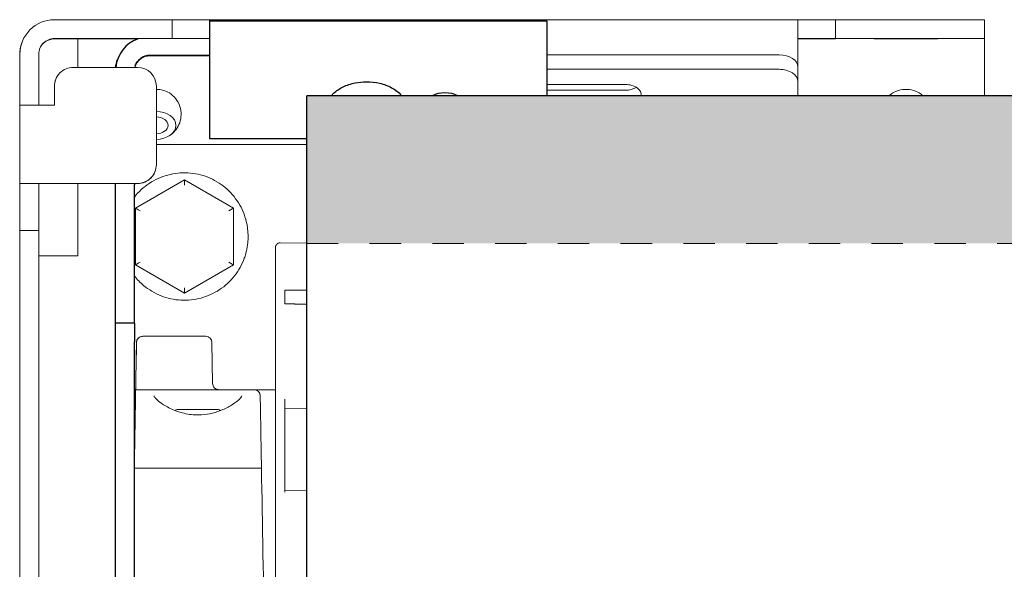
# Model space of a CAD drawing. Units: inches. Extents: x -12.6 to 12.5, y -3.4 to 3.3.
# Drawn here: x -12.1 to -8.9, y 1.5 to 3.3 of the extents above; entities that cross this region are included whole.
import ezdxf

# ---------------------------------------------------------------- set-up
doc = ezdxf.new("R2010")
doc.units = ezdxf.units.IN
doc.header["$MEASUREMENT"] = 0
doc.linetypes.add('HIDDEN2', pattern=[0.1875, 0.125, -0.0625])
for name, color, linetype, lineweight in [('FABRIC-ROLL', 7, 'Continuous', 30), ('MANDREL', 7, 'Continuous', 15), ('SHADE-BRACKET', 7, 'Continuous', 30), ('SUB-BRACKET', 7, 'Continuous', 18), ('SUB-BRACKET_HARDWARE', 7, 'HIDDEN2', 5), ('TUBE', 7, 'HIDDEN2', 18), ('TUBE-END_SCREWS', 7, 'Continuous', 9)]:
    doc.layers.add(name, color=color, linetype=linetype, lineweight=lineweight)

# ---------------------------------------------------------------- blocks, each defined once
blk = doc.blocks.new('SCREW1-085399')
at = {"layer": 'SUB-BRACKET_HARDWARE', "linetype": 'Continuous', "extrusion": (0, 1, 2.22045e-16)}
for p, q in [((-11.5403, 2.7626), (-11.6965, 2.6724)), ((-11.3841, 2.6724), (-11.5403, 2.7626)), ((-11.6965, 2.6724), (-11.6965, 2.492)), ((-11.3841, 2.492), (-11.3841, 2.6724)), ((-11.3494, 2.5133), (-11.3494, 2.5133)), ((-11.6965, 2.492), (-11.5403, 2.4018)), ((-11.5403, 2.4018), (-11.3841, 2.492)), ((-11.3841, 2.492), (-11.3841, 2.492)), ((-11.5403, 2.4018), (-11.5403, 2.4018))]:
    blk.add_line(p, q, dxfattribs=at)
at = {"layer": 'SUB-BRACKET_HARDWARE', "linetype": 'Continuous'}
for centre, major_axis, ratio, start_param, end_param in [((-11.5403, 2.7453), (0, 0.0173), 0.000138, -1.570404, -0.000081), ((-11.6815, 2.6637), (-0.015, 0.0087), 0.000401, -1.570715, -0.000233), ((-11.6815, 2.5007), (0.015, 0.0087), 0.000264, 1.570494, 3.141279)]:
    blk.add_ellipse(centre, major_axis=major_axis, ratio=ratio, start_param=start_param, end_param=end_param, dxfattribs=at)
at = {"layer": 'SUB-BRACKET_HARDWARE', "linetype": 'Continuous', "extrusion": (0, 2.22045e-16, -1)}
for centre, major_axis, ratio, start_param, end_param in [((-11.3991, 2.6637), (0.015, 0.0087), 0.000264, -1.570476, 0.00015), ((-11.3991, 2.5007), (-0.015, 0.0087), 0.000402, 1.570733, 3.141359), ((-11.5403, 2.4191), (0, 0.0173), 0.000139, 1.570421, 3.141207)]:
    blk.add_ellipse(centre, major_axis=major_axis, ratio=ratio, start_param=start_param, end_param=end_param, dxfattribs=at)
at = {"layer": 'SUB-BRACKET_HARDWARE', "linetype": 'Continuous'}
for points, knots in [([(-11.6998, 2.7077), (-11.6865, 2.7247), (-11.6704, 2.7395), (-11.6343, 2.7634), (-11.6143, 2.7724), (-11.5725, 2.7837), (-11.5507, 2.786), (-11.5075, 2.7836), (-11.4861, 2.779), (-11.4458, 2.7631), (-11.4269, 2.7519), (-11.3937, 2.7242), (-11.3793, 2.7076), (-11.3564, 2.6708), (-11.348, 2.6506), (-11.3392, 2.614), (-11.3373, 2.5981), (-11.3373, 2.5821)], [3.808388, 3.808388, 3.808388, 3.808388, 4.127597, 4.127597, 4.447597, 4.447597, 4.767597, 4.767597, 5.087597, 5.087597, 5.407597, 5.407597, 5.727597, 5.727597, 6.047597, 6.047597, 6.283185, 6.283185, 6.283185, 6.283185]), ([(-11.3373, 2.5821), (-11.3373, 2.5775), (-11.3375, 2.5728), (-11.3381, 2.5634), (-11.3386, 2.5588), (-11.3399, 2.5495), (-11.3407, 2.5449), (-11.3426, 2.5357), (-11.3438, 2.5312), (-11.3463, 2.5222), (-11.3478, 2.5177), (-11.3494, 2.5133)], [0, 0, 0, 0, 0.0692009, 0.0692009, 0.1384018, 0.1384018, 0.2076027, 0.2076027, 0.2768036, 0.2768036, 0.3460045, 0.3460045, 0.3460045, 0.3460045]), ([(-11.3494, 2.5133), (-11.3567, 2.4929), (-11.3673, 2.4737), (-11.3941, 2.4397), (-11.4102, 2.4248), (-11.4463, 2.4009), (-11.4663, 2.3919), (-11.5081, 2.3805), (-11.5299, 2.3783), (-11.5731, 2.3806), (-11.5946, 2.3853), (-11.6349, 2.4012), (-11.6537, 2.4124), (-11.6812, 2.4353), (-11.6911, 2.4455), (-11.6998, 2.4566)], [0.346004, 0.346004, 0.346004, 0.346004, 0.666004, 0.666004, 0.986004, 0.986004, 1.306004, 1.306004, 1.626004, 1.626004, 1.946004, 1.946004, 2.266004, 2.266004, 2.474783, 2.474783, 2.474783, 2.474783])]:
    blk.add_open_spline(points, degree=3, knots=knots, dxfattribs=at)
blk = doc.blocks.new('SCREWS-085399')
at = {"layer": 'SUB-BRACKET_HARDWARE'}
blk.add_blockref('SCREW1-085399', (0, 0), dxfattribs=at)
blk = doc.blocks.new('FABRIC-ROLL-085399')
at = {"layer": 'FABRIC-ROLL', "extrusion": (0, 0, -1)}
h = blk.add_hatch(color=254, dxfattribs=at)
edge = h.paths.add_edge_path()
edge.add_line((-11.1501, 0), (-11.1501, -0.47))
edge.add_line((-11.1501, -0.47), (11.1499, -0.47))
edge.add_line((11.1499, -0.47), (11.15, 0))
edge.add_spline(control_points=[(11.15, 0), (0.001, 0), (-11.1501, 0)], knot_values=[0.000218, 0.000218, 0.000218, 22.300219, 22.300219, 22.300219], weights=[1, 0.999999, 1], degree=2, periodic=0)
edge = h.paths.add_edge_path()
edge.add_spline(control_points=[(-11.1501, 2.56), (-0.0001, 2.56), (11.1499, 2.56)], knot_values=[0.00019, 0.00019, 0.00019, 22.30019, 22.30019, 22.30019], weights=[1, 0.999999, 1], degree=2, periodic=0)
edge.add_line((11.1499, 2.56), (11.1499, 3.03))
edge.add_line((11.1499, 3.03), (-11.1501, 3.0302))
edge.add_line((-11.1501, 3.0302), (-11.1501, 2.56))
at = {"layer": 'FABRIC-ROLL'}
blk.add_line((-11.1501, -3.36), (-11.1499, 3.03), dxfattribs=at)
at = {"layer": 'FABRIC-ROLL', "extrusion": (0, 1, 2.22045e-16)}
blk.add_line((11.1501, 3.03), (-11.1499, 3.03), dxfattribs=at)
blk = doc.blocks.new('MANDREL-085399')
at = {"layer": 'MANDREL', "extrusion": (0, 1, 2.22045e-16)}
for p, q in [((-11.6735, 2.2642), (-11.6735, 2.2642)), ((-11.6734, 2.2642), (-11.6734, 2.2642)), ((-11.4526, 2.2446), (-11.4503, 2.1139)), ((-11.6957, 2.0942), (-11.6958, 2.0942)), ((-11.6955, 2.0943), (-11.6956, 2.0943)), ((-11.6955, 2.0943), (-11.6186, 2.0943)), ((-11.3762, 2.0943), (-11.3187, 2.0943)), ((-11.2499, 2.0943), (-11.3184, 2.0943)), ((-11.6998, 1.8443), (-11.3145, 1.8443)), ((-11.6998, 1.8443), (-11.3145, 1.8443))]:
    blk.add_line(p, q, dxfattribs=at)
at = {"layer": 'MANDREL'}
blk.add_line((-11.6998, 1.8443), (-11.6998, 0.0965), dxfattribs=at)
at = {"layer": 'MANDREL', "extrusion": (0, 2.22045e-16, -1)}
for centre, start, end in [((11.6731, 2.2442), 1.0002, 88.7481), ((11.4726, 2.2443), 90, 179)]:
    blk.add_arc(centre, 0.02, start, end, dxfattribs=at)
at = {"layer": 'MANDREL'}
for centre, major_axis, ratio, start_param, end_param in [((-11.6729, 2.2443), (-0.0004, 0.02), 1, -0.021849, 0), ((-11.7, 2.0943), (-0.2697, 0), 0.000003, -1.877904, -1.678731), ((-11.4974, 2.0943), (0.1501, 0), 0.000003, -2.510441, -0.631471), ((-11.3187, 2.0743), (-0.0004, 0.02), 1, -1.574999, -0.021675), ((-11.4974, 2.0313), (-0.066, 0), 0.000003, -0.910367, -0.13715), ((-11.4974, 2.0313), (-0.066, 0), 0.000003, -1.957564, -1.184348), ((-11.4974, 2.0313), (0.066, 0), 0.000003, 0.136831, 0.910047)]:
    blk.add_ellipse(centre, major_axis=major_axis, ratio=ratio, start_param=start_param, end_param=end_param, dxfattribs=at)
at = {"layer": 'MANDREL', "extrusion": (0, 2.22045e-16, -1)}
for centre, major_axis, ratio, start_param, end_param in [((-11.7, 2.2643), (0.2274, 0), 0.000003, -1.451677, 0), ((-11.4252, 1.765), (0.174, 0.2444), 1, -1.121576, -1.09737), ((-11.4974, 2.0313), (-0.066, 0), 0.000003, 0.00016, 0.13715), ((-11.4974, 2.0313), (0.066, 0), 0.000003, -2.231226, -1.957245), ((-11.4974, 2.0313), (0.066, 0), 0.000003, -1.184028, -0.910047), ((-11.4974, 2.0313), (0.066, 0), 0.000003, -0.136831, 0), ((-11.5695, 1.765), (0.1736, -0.2447), 1, -2.045739, -2.021461), ((-11.285, 1.2816), (0.0219, -1.2551), 0.00016, -2.062292, -2.035629), ((-11.285, 1.2816), (0.0219, -1.2552), 0.00016, -2.035625, -1.570516)]:
    blk.add_ellipse(centre, major_axis=major_axis, ratio=ratio, start_param=start_param, end_param=end_param, dxfattribs=at)
at = {"layer": 'MANDREL'}
for points, knots in [([(-11.6734, 2.2642), (-11.6758, 2.2642), (-11.6783, 2.2637), (-11.6831, 2.2617), (-11.6854, 2.2602), (-11.689, 2.2566), (-11.6905, 2.2544), (-11.6925, 2.2496), (-11.693, 2.247), (-11.6931, 2.2446)], [-0.22999028, -0.22999028, -0.22999028, -0.22999028, -0.21180034, -0.21180034, -0.19250463, -0.19250463, -0.17333358, -0.17333358, -0.15500738, -0.15500738, -0.15500738, -0.15500738]), ([(-11.693, 2.2446), (-11.6929, 2.247), (-11.6924, 2.2496), (-11.6904, 2.2544), (-11.6888, 2.2566), (-11.6853, 2.2602), (-11.683, 2.2617), (-11.6782, 2.2637), (-11.6757, 2.2642), (-11.6734, 2.2642)], [0.00084486, 0.00084486, 0.00084486, 0.00084486, 0.01917105, 0.01917105, 0.0383421, 0.0383421, 0.05763782, 0.05763782, 0.07565805, 0.07565805, 0.07565805, 0.07565805]), ([(-11.6931, 2.2446), (-11.6935, 2.2228), (-11.6938, 2.201), (-11.6942, 2.1792), (-11.6945, 2.1614), (-11.6948, 2.1437), (-11.6952, 2.126), (-11.6952, 2.1219), (-11.6953, 2.1179), (-11.6954, 2.1139)], [0, 0, 0, 0, 0.5, 0.5, 0.5, 0.90755, 0.90755, 0.90755, 1, 1, 1, 1]), ([(-11.6954, 2.1139), (-11.6954, 2.112), (-11.6954, 2.1102), (-11.6955, 2.1086), (-11.6955, 2.1081), (-11.6955, 2.1075), (-11.6955, 2.107), (-11.6955, 2.106), (-11.6955, 2.1051), (-11.6955, 2.1042), (-11.6956, 2.1028), (-11.6956, 2.1016), (-11.6956, 2.1004), (-11.6956, 2.1003), (-11.6956, 2.1003), (-11.6956, 2.1002), (-11.6956, 2.0991), (-11.6956, 2.0981), (-11.6957, 2.0973), (-11.6957, 2.0963), (-11.6957, 2.0956), (-11.6957, 2.0951), (-11.6957, 2.0948), (-11.6957, 2.0946), (-11.6957, 2.0944), (-11.6957, 2.0943), (-11.6957, 2.0942), (-11.6957, 2.0942)], [0, 0, 0, 0, 0.166667, 0.166667, 0.166667, 0.221913, 0.221913, 0.221913, 0.333333, 0.333333, 0.333333, 0.5, 0.5, 0.5, 0.511749, 0.511749, 0.511749, 0.666667, 0.666667, 0.666667, 0.833333, 0.833333, 0.833333, 0.923027, 0.923027, 0.923027, 1, 1, 1, 1]), ([(-11.6956, 2.0943), (-11.6956, 2.0943), (-11.6956, 2.0943), (-11.6956, 2.0943), (-11.6956, 2.0944), (-11.6956, 2.0946), (-11.6955, 2.0951), (-11.6955, 2.0956), (-11.6955, 2.0963), (-11.6955, 2.0973), (-11.6955, 2.098), (-11.6955, 2.0988), (-11.6955, 2.0996), (-11.6955, 2.0999), (-11.6955, 2.1002), (-11.6955, 2.1004), (-11.6954, 2.1016), (-11.6954, 2.1028), (-11.6954, 2.1042), (-11.6954, 2.1049), (-11.6954, 2.1057), (-11.6953, 2.1065), (-11.6953, 2.1072), (-11.6953, 2.1079), (-11.6953, 2.1086), (-11.6953, 2.11), (-11.6953, 2.1116), (-11.6952, 2.1132), (-11.6952, 2.1134), (-11.6952, 2.1137), (-11.6952, 2.1139)], [0, 0, 0, 0, 0.02951, 0.02951, 0.02951, 0.166667, 0.166667, 0.166667, 0.333333, 0.333333, 0.333333, 0.460334, 0.460334, 0.460334, 0.5, 0.5, 0.5, 0.666667, 0.666667, 0.666667, 0.75694, 0.75694, 0.75694, 0.833333, 0.833333, 0.833333, 0.978811, 0.978811, 0.978811, 1, 1, 1, 1]), ([(-11.4503, 2.1139), (-11.4503, 2.1117), (-11.4499, 2.1096), (-11.4484, 2.1055), (-11.4474, 2.1036), (-11.4448, 2.1003), (-11.4432, 2.0988), (-11.4396, 2.0964), (-11.4376, 2.0955), (-11.4346, 2.0947), (-11.4335, 2.0945), (-11.432, 2.0943), (-11.4314, 2.0943), (-11.4308, 2.0943), (-11.4307, 2.0943), (-11.4306, 2.0943), (-11.4306, 2.0943), (-11.4306, 2.0943)], [0, 0, 0, 0, 0.00648861, 0.00648861, 0.01285717, 0.01285717, 0.01923005, 0.01923005, 0.02560277, 0.02560277, 0.02875826, 0.02875826, 0.03035211, 0.03035211, 0.03061811, 0.03061811, 0.03069109, 0.03069109, 0.03069109, 0.03069109]), ([(-11.6373, 2.0744), (-11.6373, 2.0744), (-11.6369, 2.073), (-11.6342, 2.069), (-11.6318, 2.0662), (-11.624, 2.0587), (-11.6176, 2.0537), (-11.6007, 2.0424), (-11.5891, 2.036), (-11.5621, 2.0245), (-11.546, 2.0193), (-11.515, 2.0141), (-11.4999, 2.0132), (-11.4735, 2.0149), (-11.4616, 2.0168), (-11.4389, 2.0225), (-11.4279, 2.0264), (-11.4062, 2.0358), (-11.3956, 2.0415), (-11.3767, 2.0537), (-11.3686, 2.0603), (-11.3612, 2.0681), (-11.3594, 2.0704), (-11.3576, 2.0734), (-11.3574, 2.0744), (-11.3574, 2.0744)], [0.0048131, 0.0048131, 0.0048131, 0.0048131, 0.0308758, 0.0308758, 0.0598031, 0.0598031, 0.1008867, 0.1008867, 0.1516964, 0.1516964, 0.2048323, 0.2048323, 0.2486194, 0.2486194, 0.2847511, 0.2847511, 0.3230055, 0.3230055, 0.3690147, 0.3690147, 0.4220753, 0.4220753, 0.447187, 0.447187, 0.4688805, 0.4688805, 0.4688805, 0.4688805]), ([(-11.2987, 2.0746), (-11.2987, 2.0746), (-11.2987, 2.0729), (-11.2986, 2.0694), (-11.2986, 2.0692), (-11.2986, 2.069), (-11.2986, 2.0688), (-11.2985, 2.0649), (-11.2984, 2.059), (-11.2983, 2.0512), (-11.2983, 2.051), (-11.2983, 2.0509), (-11.2983, 2.0507), (-11.2981, 2.0427), (-11.298, 2.0326), (-11.2978, 2.0207), (-11.2977, 2.0205), (-11.2977, 2.0203), (-11.2977, 2.0201), (-11.2975, 2.0083), (-11.2973, 1.9948), (-11.297, 1.9798), (-11.297, 1.979), (-11.297, 1.9782), (-11.297, 1.9774), (-11.2967, 1.9628), (-11.2964, 1.9468), (-11.2962, 1.93), (-11.2961, 1.9285), (-11.2961, 1.9269), (-11.2961, 1.9253), (-11.2958, 1.909), (-11.2955, 1.8919), (-11.2952, 1.874)], [0, 0, 0, 0, 0.157924, 0.157924, 0.157924, 0.166667, 0.166667, 0.166667, 0.330486, 0.330486, 0.330486, 0.333333, 0.333333, 0.333333, 0.5, 0.5, 0.5, 0.502989, 0.502989, 0.502989, 0.666667, 0.666667, 0.666667, 0.67549, 0.67549, 0.67549, 0.833333, 0.833333, 0.833333, 0.848107, 0.848107, 0.848107, 1, 1, 1, 1]), ([(-11.2946, 1.8443), (-11.2946, 1.8443), (-11.2952, 1.8443), (-11.2974, 1.8443), (-11.2988, 1.8443), (-11.3025, 1.8443), (-11.3046, 1.8443), (-11.3082, 1.8443), (-11.3094, 1.8443), (-11.312, 1.8443), (-11.3132, 1.8443), (-11.3145, 1.8443)], [-0.08393252, -0.08393252, -0.08393252, -0.08393252, -0.06024028, -0.06024028, -0.03967273, -0.03967273, -0.01977652, -0.01977652, -0.00959701, -0.00959701, 0, 0, 0, 0]), ([(-11.3145, 1.8443), (-11.3132, 1.8443), (-11.3119, 1.8443), (-11.3093, 1.8443), (-11.3079, 1.8443), (-11.3043, 1.8443), (-11.3022, 1.8443), (-11.2986, 1.8443), (-11.2972, 1.8443), (-11.2952, 1.8443), (-11.2946, 1.8443), (-11.2946, 1.8443)], [-0.08426834, -0.08426834, -0.08426834, -0.08426834, -0.0742875, -0.0742875, -0.06360589, -0.06360589, -0.04352679, -0.04352679, -0.02247619, -0.02247619, 0, 0, 0, 0])]:
    blk.add_open_spline(points, degree=3, knots=knots, dxfattribs=at)
for points in [[(-11.6998, 1.8443), (-11.699, 1.9064), (-11.6975, 1.9903), (-11.6953, 2.1169), (-11.6938, 2.202), (-11.6931, 2.2446)], [(-11.693, 2.2446), (-11.6937, 2.202), (-11.6952, 2.117), (-11.6974, 1.9903), (-11.6989, 1.9064), (-11.6996, 1.8646)], [(-11.6955, 2.0943), (-11.6955, 2.0943), (-11.6955, 2.0943), (-11.6956, 2.0943)]]:
    blk.add_open_spline(points, degree=3, dxfattribs=at)
blk = doc.blocks.new('SHADE-BRACKET-085399')
at = {"layer": 'SHADE-BRACKET', "extrusion": (0, 1, 2.22045e-16)}
for p, q in [((-11.4599, 3.2723), (-11.4598, 2.8942)), ((-11.4598, 3.2686), (-10.3848, 3.2686)), ((-11.7534, 3.1463), (-11.7536, 3.1457)), ((-11.6501, 3.1584), (-11.4601, 3.1584)), ((-11.4599, 3.159), (-11.6499, 3.159)), ((-11.4598, 2.8942), (-11.4599, 2.8941)), ((-11.4599, 2.8941), (-11.1499, 2.8941)), ((-11.7598, 2.3062), (-11.7598, 2.7467)), ((-11.6998, 2.3064), (-11.6998, 2.7467)), ((-11.7598, 2.3064), (-11.7598, 2.3062)), ((-11.6998, 2.3064), (-11.7598, 2.3064)), ((-11.7598, 0.1272), (-11.7598, 2.2464)), ((-11.6998, 0.1272), (-11.6998, 2.2464))]:
    blk.add_line(p, q, dxfattribs=at)
at = {"layer": 'SHADE-BRACKET'}
blk.add_line((-10.3848, 3.2686), (-10.3848, 3.03), dxfattribs=at)
for centre, major_axis, ratio, start_param, end_param in [((-11.6499, 3.109), (-0.1035, 0.0373), 1, -0.872147, 0.23784), ((-11.6499, 3.109), (-0.047, 0.017), 1, -1.224792, 0.106216), ((-10.7098, 2.9996), (0.0625, 0), 0.643127, 0.857942, 2.283233), ((-11.7598, 2.7467), (0, 0.06), 0.00016, -1.570353, -1.501556), ((-11.7598, 2.2464), (0, 0.06), 0.00016, -1.570353, 0.000443)]:
    blk.add_ellipse(centre, major_axis=major_axis, ratio=ratio, start_param=start_param, end_param=end_param, dxfattribs=at)
at = {"layer": 'SHADE-BRACKET', "extrusion": (0, 2.22045e-16, -1)}
for centre, major_axis, ratio, start_param, end_param in [((-11.6501, 3.1084), (-0.1035, 0.0373), 1, -0.232692, 0), ((-11.6501, 3.1084), (-0.047, 0.017), 1, 0.005983, 1.224792), ((-11.6998, 2.7467), (0, -0.06), 0.00016, -1.640036, -1.57124), ((-11.6998, 2.2464), (0, 0.06), 0.00016, 0, 1.570353)]:
    blk.add_ellipse(centre, major_axis=major_axis, ratio=ratio, start_param=start_param, end_param=end_param, dxfattribs=at)
at = {"layer": 'SHADE-BRACKET'}
for points, knots in [([(-11.0725, 3.03), (-11.0701, 3.0329), (-11.0675, 3.0356), (-11.0561, 3.0464), (-11.0459, 3.0532), (-11.0228, 3.0645), (-11.0096, 3.0688), (-10.9842, 3.0739), (-10.972, 3.0751), (-10.9598, 3.0751)], [3.634882, 3.634882, 3.634882, 3.634882, 3.737195, 3.737195, 4.063025, 4.063025, 4.411628, 4.411628, 4.712511, 4.712511, 4.712511, 4.712511]), ([(-10.9598, 3.0751), (-10.9456, 3.0751), (-10.9315, 3.0735), (-10.9044, 3.0672), (-10.8915, 3.0624), (-10.8682, 3.0498), (-10.8578, 3.042), (-10.8486, 3.0317), (-10.8478, 3.0309), (-10.8471, 3.03)], [4.712511, 4.712511, 4.712511, 4.712511, 5.061393, 5.061393, 5.411468, 5.411468, 5.758654, 5.758654, 5.790124, 5.790124, 5.790124, 5.790124])]:
    blk.add_open_spline(points, degree=3, knots=knots, dxfattribs=at)
blk = doc.blocks.new('SUB-BRACKET-085399')
at = {"layer": 'SUB-BRACKET', "extrusion": (0, 1, 2.22045e-16)}
for p, q in [((-11.6397, 3.2727), (-11.9547, 3.2727)), ((-11.5798, 3.2126), (-11.5798, 3.2726)), ((-11.4599, 3.2723), (-11.5798, 3.2723)), ((-11.4599, 3.2723), (-9.5849, 3.2723)), ((-9.4649, 3.2723), (-9.5849, 3.2723)), ((-9.4648, 3.2726), (-9.4649, 3.2723)), ((-9.4649, 3.2723), (-9.4649, 3.2123)), ((-9.0497, 3.2727), (-9.4047, 3.2727)), ((-8.9898, 3.2126), (-8.9898, 3.2726)), ((-9.5849, 3.2331), (-9.5848, 3.1235)), ((-11.9552, 3.2114), (-11.8802, 3.2114)), ((-11.6397, 3.2127), (-11.9547, 3.2127)), ((-11.8803, 3.1208), (-11.8803, 3.2114)), ((-11.8803, 3.1208), (-11.8803, 3.2107)), ((-11.8803, 3.2107), (-11.8803, 3.2107)), ((-11.8803, 3.2107), (-11.8803, 3.1683)), ((-11.8802, 3.2114), (-11.8802, 3.2113)), ((-11.5798, 3.2126), (-11.5799, 3.2123)), ((-11.4599, 3.2123), (-11.5799, 3.2123)), ((-9.4649, 3.2123), (-9.5849, 3.2123)), ((-9.5849, 3.2117), (-9.4651, 3.2117)), ((-9.4652, 3.2114), (-9.5849, 3.2114)), ((-9.4651, 3.2117), (-9.4652, 3.2114)), ((-9.4652, 3.2117), (-9.4652, 3.2114)), ((-9.4648, 3.2126), (-9.4649, 3.2123)), ((-9.0497, 3.2127), (-9.4047, 3.2127)), ((-8.9902, 3.2113), (-8.9898, 3.2126)), ((-12.0587, 3.1987), (-12.0582, 3.2)), ((-11.8803, 3.1208), (-11.8803, 3.1966)), ((-8.9903, 3.03), (-8.9903, 3.1966)), ((-12.0652, 3.1514), (-12.0653, 2.5211)), ((-12.0652, 3.1614), (-12.0652, 3.1514)), ((-12.0647, 3.1627), (-12.0647, 3.0007)), ((-12.0047, 3.1627), (-12.0047, 3.0008)), ((-11.8803, 3.1208), (-11.8803, 3.1683)), ((-9.6448, 3.1606), (-10.3848, 3.1606)), ((-11.6897, 3.1208), (-11.8947, 3.1208)), ((-9.6448, 3.1147), (-10.3848, 3.1147)), ((-9.5848, 3.0761), (-9.5848, 3.122)), ((-11.9511, 3.0812), (-11.9511, 3.0812)), ((-9.5848, 3.0761), (-9.5848, 3.03)), ((-11.9547, 3.0608), (-11.9547, 3.0008)), ((-11.9547, 3.0608), (-11.9547, 3.0008)), ((-11.6297, 2.8108), (-11.6297, 3.0608)), ((-10.1348, 3.0664), (-10.3848, 3.0664)), ((-10.3848, 3.0481), (-10.1348, 3.0481)), ((-12.0647, 3.0008), (-12.0647, 3.0007)), ((-11.1499, 2.8752), (-11.6297, 2.8752)), ((-11.6332, 2.7905), (-11.6333, 2.7905)), ((-12.0047, 2.7508), (-12.0647, 2.7508)), ((-12.0047, 2.6008), (-12.0047, 2.7508)), ((-11.9547, 2.7508), (-11.6897, 2.7508)), ((-11.9547, 2.7508), (-11.6897, 2.7508)), ((-11.8803, 2.5211), (-11.8803, 2.7508)), ((-11.8803, 2.5211), (-11.8803, 2.7508)), ((-12.0047, 2.6008), (-12.0647, 2.6008)), ((-12.0653, -0.5972), (-12.0653, 2.5211)), ((-12.0047, 0.1123), (-12.0047, 2.541)), ((-11.9553, 2.5211), (-11.8803, 2.5211))]:
    blk.add_line(p, q, dxfattribs=at)
at = {"layer": 'SUB-BRACKET'}
for centre, major_axis, ratio, start_param, end_param in [((-11.9547, 3.1627), (-0.1035, 0.0373), 1, -1.224792, 0.346005), ((-11.9547, 3.1627), (-0.047, 0.017), 1, -1.224792, 0.346005), ((-11.7852, 3.2115), (-0.1015, 0), 0.000443, -0.00016, 2.792948), ((-11.7852, 3.2115), (0.1015, 0), 0.000443, 0.346362, 3.141433), ((-11.7849, 3.2123), (-0.1015, 0), 0.000443, -0.00016, 3.141433), ((-11.7849, 3.2123), (0.1015, 0), 0.000443, -0.00016, 3.141433), ((-11.8802, 3.1613), (0, 0.05), 0.00016, 0.000443, 0.785841), ((-11.6398, 3.2126), (0.06, 0), 0.000443, -0.00016, 1.570637), ((-9.4048, 3.2126), (-0.06, 0), 0.000443, -1.570956, -0.00016), ((-9.2402, 3.2115), (-0.1015, 0), 0.000443, -0.00016, 3.141433), ((-9.2402, 3.2115), (0.1015, 0), 0.000443, -0.00016, 3.141433), ((-9.2399, 3.2123), (-0.1015, 0), 0.000443, -0.00016, 3.141433), ((-9.2399, 3.2123), (0.1015, 0), 0.000443, -0.00016, 3.141433), ((-9.0498, 3.2126), (0.06, 0), 0.000443, -0.00016, 1.570637), ((-11.8947, 3.0608), (-0.0564, 0.0203), 1, -1.224792, 0.346005), ((-11.6897, 3.0608), (0.0564, -0.0203), 1, 0.346005, 1.916801), ((-9.6448, 3.0761), (0.06, 0), 0.643127, -0.000209, 1.570588), ((-9.2403, 3.0061), (-0.063, 0), 0.70742, -1.571022, -0.838491), ((-11.9547, 3.0008), (-0.11, 0), 0.000443, -1.570956, -0.00016), ((-11.6897, 2.8108), (0.0564, -0.0203), 1, -1.224792, 0.346005), ((-11.9547, 2.7508), (-0.11, 0), 0.000443, -1.570956, -0.00016), ((-11.9547, 2.7508), (-0.05, 0), 0.000443, -1.570956, -0.00016)]:
    blk.add_ellipse(centre, major_axis=major_axis, ratio=ratio, start_param=start_param, end_param=end_param, dxfattribs=at)
at = {"layer": 'SUB-BRACKET', "extrusion": (0, 2.22045e-16, -1)}
for centre, major_axis, ratio, start_param, end_param in [((-11.6398, 3.2726), (0.06, 0), 0.000443, -1.570637, 0), ((-9.5849, 3.1623), (0, 0.11), 0.00016, 0, 0.872221), ((-9.4048, 3.2726), (-0.06, 0), 0.000443, 0.00016, 1.570956), ((-9.0498, 3.2726), (0.06, 0), 0.000443, -1.570637, 0), ((-11.9552, 3.1614), (-0.047, 0.017), 1, 0.013691, 1.224792), ((-8.9902, 3.1613), (0, 0.05), 0.00016, -0.785841, -0.000443), ((-11.9552, 3.1614), (-0.1035, 0.0373), 1, -0.346005, 0), ((-9.6448, 3.122), (0.06, 0), 0.643127, -1.570588, 0), ((-11.8947, 3.0608), (-0.0564, 0.0203), 1, -0.346005, 0), ((-11.6303, 3.0061), (0.063, 0), 0.70742, -1.561264, -0.838491), ((-10.1348, 3.0343), (0.05, 0), 0.643127, -1.570588, 0.133628), ((-10.1348, 3.0802), (-0.05, 0), 0.643127, -2.345814, -1.570588), ((-9.2403, 3.0061), (0.063, 0), 0.70742, -1.57057, -0.838491), ((-11.6303, 2.9361), (0.063, 0), 0.70742, -1.561441, 1.561667), ((-11.6303, 2.9361), (0.038, 0), 0.70742, -1.555361, 1.555587), ((-11.6897, 2.8108), (0.0564, -0.0203), 1, 0, 1.224792), ((-12.0047, 2.541), (0, 0.06), 0.00016, 0.082987, 1.570353), ((-11.9553, 2.5211), (-0.05, 0), 0.000443, -1.570637, -0.15753)]:
    blk.add_ellipse(centre, major_axis=major_axis, ratio=ratio, start_param=start_param, end_param=end_param, dxfattribs=at)
at = {"layer": 'SUB-BRACKET'}
for points, knots in [([(-11.5882, 3.0393), (-11.5813, 3.0349), (-11.5743, 3.029), (-11.5627, 3.0141), (-11.5579, 3.0057), (-11.5522, 2.9878), (-11.5507, 2.9787), (-11.5511, 2.9609), (-11.5527, 2.9524), (-11.5582, 2.9365), (-11.5622, 2.9292), (-11.5717, 2.9163), (-11.5773, 2.9109), (-11.5847, 2.9053), (-11.5864, 2.9041), (-11.5881, 2.903)], [5.444581, 5.444581, 5.444581, 5.444581, 5.779978, 5.779978, 6.058962, 6.058962, 6.296558, 6.296558, 6.52303, 6.52303, 6.762229, 6.762229, 7.036713, 7.036713, 7.121563, 7.121563, 7.121563, 7.121563]), ([(-9.2943, 3.03), (-9.2921, 3.0321), (-9.2898, 3.034), (-9.2859, 3.037), (-9.2841, 3.0382), (-9.2824, 3.0393)], [3.7856112, 3.7856112, 3.7856112, 3.7856112, 3.8951202, 3.8951202, 3.9799703, 3.9799703, 3.9799703, 3.9799703])]:
    blk.add_open_spline(points, degree=3, knots=knots, dxfattribs=at)
blk.add_open_spline([(-9.1982, 3.0393), (-9.1942, 3.0368), (-9.1902, 3.0337), (-9.1862, 3.03)], degree=3, dxfattribs=at)
blk = doc.blocks.new('TUBE-085399')
at = {"layer": 'TUBE', "extrusion": (0, 1, 2.22045e-16)}
for p, q in [((-11.15, 2.5608), (-11.2347, 2.5622)), ((-11.1498, 1.2638), (-11.15, 2.5608)), ((-11.1499, 2.3663), (-11.1499, 2.411)), ((-11.1498, 2.0348), (-11.2198, 2.0333)), ((-11.2198, 1.7737), (-11.1498, 1.7719))]:
    blk.add_line(p, q, dxfattribs=at)
at = {"layer": 'TUBE', "ltscale": 0.5}
blk.add_line((-11.1499, 2.56), (11.1501, 2.56), dxfattribs=at)
at = {"layer": 'TUBE', "linetype": 'Continuous'}
blk.add_line((-11.2499, 2.0943), (-11.2499, 0.4675), dxfattribs=at)
at = {"layer": 'TUBE'}
blk.add_ellipse((-11.22, 1.2813), major_axis=(0, 1.2807), ratio=0.00016, start_param=-0.55767, end_param=-0.489521, dxfattribs=at)
at = {"layer": 'TUBE', "linetype": 'Continuous'}
blk.add_ellipse((-11.22, 1.2813), major_axis=(0, 1.2807), ratio=0.00016, start_param=-1.181377, end_param=-0.913011, dxfattribs=at)
at = {"layer": 'TUBE', "extrusion": (0, 2.22045e-16, -1)}
blk.add_ellipse((-11.1498, 2.0448), major_axis=(0, -0.01), ratio=0.00016, start_param=-0.523644, end_param=0.000007, dxfattribs=at)
at = {"layer": 'TUBE', "linetype": 'Continuous'}
blk.add_open_spline([(-11.2502, 2.0942), (-11.2501, 2.1809), (-11.2501, 2.2582), (-11.2501, 2.3988), (-11.2501, 2.4582), (-11.25, 2.513), (-11.25, 2.5259), (-11.25, 2.5387), (-11.25, 2.542), (-11.25, 2.5452), (-11.25, 2.546), (-11.25, 2.5468), (-11.25, 2.547), (-11.25, 2.5473), (-11.25, 2.5473), (-11.25, 2.5475), (-11.25, 2.5476), (-11.25, 2.5479), (-11.25, 2.548), (-11.25, 2.5482), (-11.25, 2.5483), (-11.2499, 2.5486), (-11.2499, 2.5488), (-11.2499, 2.5492), (-11.2498, 2.5494), (-11.2497, 2.5501), (-11.2496, 2.5507), (-11.2491, 2.5524), (-11.2487, 2.5536), (-11.2475, 2.5556), (-11.2469, 2.5565), (-11.2448, 2.5587), (-11.2432, 2.5599), (-11.2405, 2.5612), (-11.2394, 2.5616), (-11.2371, 2.5621), (-11.2359, 2.5623), (-11.2347, 2.5622)], degree=3, knots=[0.879173, 0.879173, 0.879173, 0.879173, 1.217084, 1.217084, 1.620478, 1.620478, 1.801181, 1.801181, 1.892144, 1.892144, 1.937299, 1.937299, 1.959644, 1.959644, 1.970725, 1.970725, 1.976351, 1.976351, 1.978071, 1.978071, 1.978961, 1.978961, 1.980048, 1.980048, 1.980806, 1.980806, 1.982552, 1.982552, 1.986192, 1.986192, 1.98951, 1.98951, 1.995267, 1.995267, 1.998664, 1.998664, 2.002254, 2.002254, 2.002254, 2.002254], dxfattribs=at)
at = {"layer": 'TUBE'}
blk.add_rational_spline([(-11.1499, 2.411), (-11.1849, 2.4113), (-11.2199, 2.4116)], [1.00000000016, 1.00000000026, 1.00000000019], degree=2, dxfattribs=at)
blk.add_open_spline([(-11.1499, 2.3663), (-11.1849, 2.3671), (-11.2199, 2.3679)], degree=2, dxfattribs=at)
blk = doc.blocks.new('ROLL-085399')
at = {"layer": 'FABRIC-ROLL'}
blk.add_blockref('FABRIC-ROLL-085399', (0, 0), dxfattribs=at)
at = {"layer": 'MANDREL'}
blk.add_blockref('MANDREL-085399', (0, 0), dxfattribs=at)
at = {"layer": 'SHADE-BRACKET'}
blk.add_blockref('SHADE-BRACKET-085399', (0, 0), dxfattribs=at)
at = {"layer": 'SUB-BRACKET'}
blk.add_blockref('SUB-BRACKET-085399', (0, 0), dxfattribs=at)
at = {"layer": 'TUBE'}
blk.add_blockref('TUBE-085399', (0, 0), dxfattribs=at)
blk = doc.blocks.new('SYSTEM-085399')
at = {"layer": 'SUB-BRACKET_HARDWARE'}
blk.add_blockref('SCREWS-085399', (0, 0), dxfattribs=at)
at = {"layer": 'TUBE-END_SCREWS'}
blk.add_blockref('ROLL-085399', (0, 0), dxfattribs=at)

msp = doc.modelspace()

# ---------------------------------------------------------------- block references
at = {"layer": 'TUBE-END_SCREWS'}
msp.add_blockref('SYSTEM-085399', (0, 0), dxfattribs=at)

doc.saveas('drawing.dxf')
